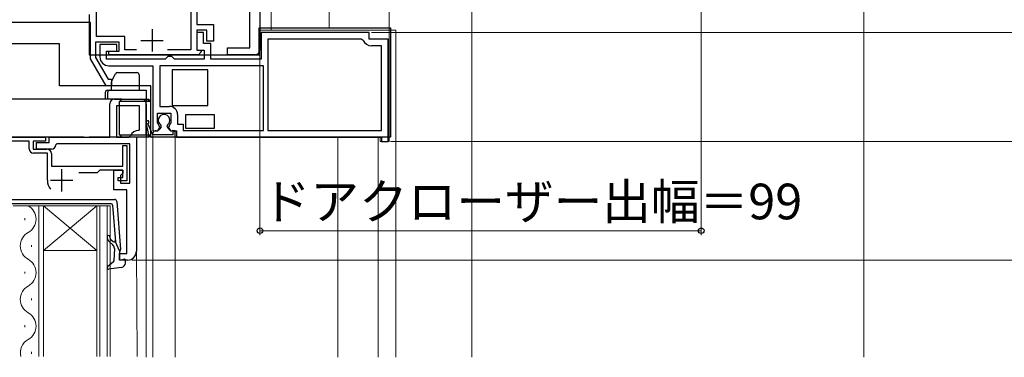
# Model space of a CAD drawing. Extents: x 0 to 1050, y 0 to 1583.
# Drawn here: x 181 to 401, y 1062 to 1138 of the extents above; entities that cross this region are included whole.
import ezdxf

# ---------------------------------------------------------------- set-up
doc = ezdxf.new("R2010")
doc.units = 0
for name, color, linetype, lineweight in [('YKK_11', 7, 'CONTINUOUS', 30), ('YKK_12', 2, 'CONTINUOUS', 13), ('YKK_13', 4, 'CONTINUOUS', 30), ('YKK_D', 6, 'CONTINUOUS', 13), ('YSS_K', 3, 'CONTINUOUS', 13)]:
    doc.layers.add(name, color=color, linetype=linetype, lineweight=lineweight)
doc.styles.add('text-b', font='txt')

msp = doc.modelspace()

# ---------------------------------------------------------------- linework, layer by layer
at = {"layer": 'YKK_11', "linetype": 'ByBlock', "lineweight": -2, "ltscale": 0.5}
for p, q in [((197.8, 1134.32), (197.8, 1249.32)), ((234.5, 1237.92), (234.5, 1131.22)), ((219, 1154.92), (219, 1131.32)), ((220.3, 1153.62), (220.3, 1137.02)), ((232.2, 1131.72), (232.2, 1146.72)), ((196.5, 1137.42), (169.1, 1137.42)), ((196.5, 1129.32), (196.5, 1137.42)), ((220.3, 1137.02), (224.1, 1137.02)), ((222.6, 1135.72), (220.3, 1135.72)), ((220.3, 1135.72), (220.3, 1131.22)), ((222.6, 1133.22), (222.6, 1135.72)), ((224.1, 1137.02), (224.1, 1133.22)), ((204.2, 1134.32), (197.8, 1134.32)), ((204.2, 1131.32), (204.2, 1134.32)), ((221.8, 1135.22), (220.3, 1135.22)), ((220.3, 1135.22), (220.3, 1131.22)), ((221.8, 1132.72), (221.8, 1135.22)), ((259, 1135.22), (234.8, 1135.22)), ((234.8, 1135.22), (234.8, 1129.22)), ((257.21, 1133.72), (236.3, 1133.72)), ((236.3, 1133.72), (236.3, 1113.22)), ((257.67, 1133.42), (257.21, 1133.72)), ((259, 1133.72), (259, 1135.22)), ((263.3, 1133.72), (259, 1133.72)), ((263.3, 1110.72), (263.3, 1133.72)), ((202.9, 1133.02), (197.6, 1133.02)), ((197.6, 1133.02), (197.6, 1129.62)), ((202.4, 1132.52), (198.6, 1132.52)), ((198.6, 1132.52), (198.6, 1129.72)), ((202.4, 1131.02), (202.4, 1132.52)), ((202.9, 1131.02), (202.9, 1133.02)), ((206.81, 1131.32), (204.2, 1131.32)), ((219, 1131.32), (213.79, 1131.32)), ((220.3, 1131.22), (221.18, 1131.22)), ((220.3, 1131.22), (222, 1131.22)), ((221.18, 1131.22), (221.34, 1130.83)), ((223.5, 1132.72), (221.8, 1132.72)), ((222, 1131.22), (222, 1129.22)), ((224.1, 1133.22), (222.6, 1133.22)), ((223.5, 1129.22), (223.5, 1132.72)), ((227.2, 1130.22), (227.2, 1131.72)), ((227.2, 1131.72), (232.2, 1131.72)), ((261.8, 1132.22), (259.5, 1132.22)), ((261.8, 1113.22), (261.8, 1132.22)), ((200.02, 1123.22), (196.5, 1129.32)), ((197.6, 1129.62), (200.43, 1124.72)), ((200.1, 1129.22), (200.1, 1131.02)), ((200.1, 1131.02), (202.4, 1131.02)), ((213.2, 1129.22), (200.1, 1129.22)), ((200.6, 1130.22), (200.6, 1131.02)), ((200.6, 1131.02), (202.9, 1131.02)), ((220.7, 1130.22), (200.6, 1130.22)), ((213.5, 1129.52), (213.2, 1129.22)), ((213.8, 1129.82), (213.5, 1129.52)), ((214.7, 1129.82), (213.8, 1129.82)), ((215, 1129.52), (214.7, 1129.82)), ((215.3, 1129.22), (215, 1129.52)), ((222, 1129.22), (215.3, 1129.22)), ((221.34, 1130.83), (220.7, 1130.22)), ((234.8, 1129.22), (223.5, 1129.22)), ((233.5, 1130.22), (227.2, 1130.22)), ((200.6, 1127.72), (210.5, 1127.72)), ((210.5, 1127.72), (210.5, 1113.12)), ((235.3, 1127.72), (212, 1127.72)), ((212, 1127.72), (212, 1118.62)), ((235.3, 1113.22), (235.3, 1127.72)), ((200.43, 1124.72), (201.2, 1124.72)), ((201.2, 1124.72), (201.2, 1123.22)), ((201.2, 1123.22), (200.02, 1123.22)), ((201.8, 1120.22), (208, 1120.22)), ((200.8, 1111.72), (200.8, 1119.22)), ((202.3, 1118.72), (202.3, 1111.72)), ((207.5, 1118.72), (202.3, 1118.72)), ((207.5, 1113.42), (207.5, 1118.72)), ((209, 1119.22), (209, 1111.72)), ((212, 1118.62), (214.2, 1118.62)), ((211.5, 1114.9), (211.5, 1117.12)), ((211.5, 1117.12), (214.5, 1117.12)), ((214.5, 1117.12), (214.5, 1114.9)), ((216, 1116.82), (216, 1114.62)), ((207.3, 1113.22), (207.5, 1113.42)), ((211.72, 1114.61), (211.5, 1114.9)), ((211.6, 1113.12), (212.03, 1113.87)), ((212.03, 1113.87), (211.72, 1114.61)), ((214.27, 1114.61), (213.97, 1113.87)), ((213.97, 1113.87), (214.4, 1113.12)), ((214.5, 1114.9), (214.27, 1114.61)), ((216, 1114.62), (217.3, 1114.62)), ((217.3, 1114.62), (217.3, 1113.22)), ((178, 1111.72), (186.4, 1111.72)), ((186.4, 1111.72), (186.4, 1110.82)), ((187.2, 1110.52), (187.2, 1111.72)), ((187.2, 1111.72), (200.8, 1111.72)), ((202.3, 1111.72), (205.01, 1111.72)), ((205.01, 1111.72), (205.46, 1112.02)), ((206.8, 1111.72), (206.8, 1086.12)), ((209, 1111.72), (206.8, 1111.72)), ((210.5, 1113.12), (211.6, 1113.12)), ((214.4, 1113.12), (215.8, 1113.12)), ((215.8, 1113.12), (215.8, 1111.72)), ((215.8, 1111.72), (261.8, 1111.72)), ((217.3, 1113.22), (235.3, 1113.22)), ((236.3, 1113.22), (261.8, 1113.22)), ((261.8, 1111.72), (261.8, 1110.72)), ((182.7, 1110.82), (178, 1110.82)), ((182.7, 1109.12), (182.7, 1110.82)), ((186.4, 1110.82), (183.6, 1110.82)), ((183.6, 1110.82), (183.6, 1109.02)), ((183.6, 1109.02), (186.7, 1109.02)), ((184.4, 1109.02), (184.4, 1110.52)), ((184.4, 1110.52), (187.2, 1110.52)), ((187.7, 1109.02), (184.4, 1109.02)), ((188.9, 1110.22), (188.7, 1110.02)), ((205.3, 1110.22), (188.9, 1110.22)), ((203.7, 1105.22), (203.7, 1109.82)), ((203.7, 1109.82), (204.6, 1109.82)), ((204.6, 1109.82), (204.6, 1101.92)), ((205.3, 1101.42), (205.3, 1110.22)), ((261.8, 1110.72), (263.3, 1110.72)), ((186.8, 1108.12), (183.7, 1108.12)), ((186.8, 1102.02), (186.8, 1108.12)), ((187.7, 1108.02), (187.7, 1105.22)), ((187.7, 1105.22), (203.7, 1105.22)), ((198, 1103.72), (193.89, 1103.72)), ((198.6, 1104.32), (198, 1103.72)), ((203.7, 1104.32), (198.6, 1104.32)), ((201.7, 1099.92), (201.7, 1104.32)), ((201.7, 1104.32), (203.7, 1104.32)), ((202.7, 1101.92), (202.7, 1102.62)), ((202.7, 1102.62), (203.7, 1102.62)), ((203.7, 1103.62), (203.2, 1103.12)), ((203.2, 1103.12), (203.2, 1101.42)), ((203.7, 1104.32), (203.7, 1103.62)), ((203.7, 1102.62), (203.7, 1104.32)), ((204.6, 1101.92), (202.7, 1101.92)), ((203.2, 1101.42), (205.3, 1101.42)), ((204.6, 1099.92), (201.7, 1099.92)), ((204.6, 1085.62), (204.6, 1099.92)), ((203, 1084.12), (203, 1085.62)), ((203, 1085.62), (204.6, 1085.62)), ((204.8, 1084.12), (203, 1084.12))]:
    msp.add_line(p, q, dxfattribs=at)
at = {"layer": 'YKK_11', "ltscale": 0.5}
for p, q in [((210.3, 1135.92), (210.3, 1130.92)), ((207.8, 1133.42), (212.8, 1133.42)), ((190, 1104.52), (190, 1099.52)), ((187.5, 1102.02), (192.5, 1102.02))]:
    msp.add_line(p, q, dxfattribs=at)
at = {"layer": 'YKK_11'}
for p, q in [((257.21, 1133.72), (236.3, 1133.72)), ((236.3, 1133.72), (236.3, 1113.22)), ((257.67, 1133.42), (257.21, 1133.72)), ((261.8, 1132.22), (259.5, 1132.22)), ((261.8, 1113.22), (261.8, 1132.22)), ((236.3, 1113.22), (261.8, 1113.22))]:
    msp.add_line(p, q, dxfattribs=at)
msp.add_arc((259.5, 1134.22), 2, 203.5782, 270, dxfattribs=at)
at = {"layer": 'YKK_11', "linetype": 'ByBlock', "lineweight": -2, "ltscale": 0.5}
for centre, radius, start, end in [((259.5, 1134.22), 2, 203.5782, 270), ((233.5, 1131.22), 1, 270, 360), ((200.6, 1129.72), 2, 180, 270), ((201.8, 1119.22), 1, 90, 180), ((208, 1119.22), 1, 0, 90), ((214.2, 1116.82), 1.8, 0, 90), ((207.3, 1111.22), 2, 90, 156.4218), ((183.7, 1109.12), 1, 180, 270), ((186.7, 1108.02), 1, 0, 90), ((187.7, 1110.02), 1, 270, 360), ((190, 1102.02), 3.2, 180, 218.3665), ((204.8, 1086.12), 2, 270, 360)]:
    msp.add_arc(centre, radius, start, end, dxfattribs=at)
at = {"layer": 'YKK_12'}
for p, q in [((282, 1062.3), (282, 1206.31)), ((237, 1135.72), (237, 1159.77)), ((263.5, 1135.72), (263.5, 1152.13)), ((250, 1136.22), (250, 1144.92)), ((234.3, 1135.72), (265, 1135.72)), ((263.5, 1110.72), (263.5, 1135.72)), ((265, 1062.3), (265, 1135.72)), ((209, 1111.72), (209, 1062.3)), ((210.5, 1062.3), (210.5, 1112.43)), ((215.5, 1062.3), (215.5, 1112.43)), ((252, 1062.3), (252, 1111.72)), ((261, 1062.3), (261, 1111.72)), ((261.5, 1110.72), (261.5, 1111.72)), ((261.5, 1110.72), (263.5, 1110.72)), ((179.1, 1096.3), (185.9, 1096.3)), ((184.9, 1062.48), (184.9, 1096.3)), ((185.9, 1096.3), (185.9, 1062.48)), ((197.9, 1096.3), (185.9, 1096.3)), ((197.9, 1096.3), (185.9, 1086.3)), ((185.9, 1096.3), (197.9, 1086.3)), ((197.9, 1062.48), (197.9, 1096.3)), ((197.9, 1096.3), (200.9, 1096.3)), ((198.6, 1096.3), (198.6, 1062.48)), ((200.2, 1062.48), (200.2, 1096.3)), ((200.9, 1096.3), (200.9, 1062.48)), ((181.74, 1093.5), (181.74, 1093.1)), ((183.26, 1087.5), (183.26, 1087.1)), ((197.9, 1086.3), (185.9, 1086.3)), ((206.92, 1062.48), (206.8, 1086.12)), ((181.74, 1081.5), (181.74, 1081.1)), ((183.26, 1075.5), (183.26, 1075.1)), ((181.74, 1069.5), (181.74, 1069.1)), ((183.26, 1063.5), (183.26, 1063.1))]:
    msp.add_line(p, q, dxfattribs=at)
for centre, start, end in [((180.82, 1093.3), 299.2025, 60.7975), ((184.17, 1087.3), 119.2025, 240.7975), ((180.82, 1081.3), 299.2025, 60.7975), ((184.17, 1075.3), 119.2025, 240.7975), ((180.82, 1069.3), 299.2025, 60.7975), ((184.17, 1063.3), 119.2025, 193.8156)]:
    msp.add_arc(centre, 3.44, start, end, dxfattribs=at)
at = {"layer": 'YKK_13'}
for p, q in [((196.2, 1139.22), (196.2, 1130.22)), ((234.3, 1130.22), (234.3, 1136.22)), ((234.3, 1136.22), (263.8, 1136.22)), ((263.8, 1136.22), (263.8, 1111.72)), ((189.5, 1132.62), (172.8, 1132.62)), ((189.5, 1123.22), (189.5, 1132.62)), ((196.2, 1130.22), (234.3, 1130.22)), ((214.8, 1126.82), (214.8, 1118.82)), ((222.8, 1126.82), (214.8, 1126.82)), ((222.8, 1118.82), (222.8, 1126.82)), ((201.25, 1124.33), (202.06, 1125.94)), ((202.51, 1126.22), (206.9, 1126.22)), ((207.4, 1125.72), (207.4, 1122.22)), ((210, 1123.22), (189.5, 1123.22)), ((200.3, 1122.22), (200.8, 1122.22)), ((200.8, 1122.22), (209, 1122.22)), ((201.2, 1122.22), (201.2, 1124.1)), ((209, 1122.22), (209, 1120.22)), ((210, 1111.72), (210, 1123.22)), ((203.5, 1120.22), (175.5, 1120.22)), ((199.8, 1121.72), (199.8, 1120.22)), ((200.3, 1121.72), (200.3, 1120.22)), ((203.5, 1120.22), (203, 1119.72)), ((203.5, 1120.22), (205.46, 1120.22)), ((205.46, 1120.22), (206.27, 1120.22)), ((206.27, 1120.22), (209, 1120.22)), ((209, 1120.22), (209, 1119.72)), ((209, 1120.22), (209.5, 1120.22)), ((209.5, 1119.72), (209.5, 1120.22)), ((210, 1119.72), (209.5, 1120.22)), ((203, 1112.22), (203, 1119.72)), ((205.94, 1119.72), (203, 1119.72)), ((206.48, 1119.72), (205.94, 1119.72)), ((209, 1119.72), (206.48, 1119.72)), ((209, 1112.22), (209, 1119.72)), ((209.5, 1119.72), (209, 1119.72)), ((210, 1119.72), (209.5, 1119.72)), ((210, 1112.22), (210, 1119.72)), ((214.8, 1118.82), (222.8, 1118.82)), ((217.8, 1116.72), (217.8, 1113.72)), ((224.3, 1116.72), (217.8, 1116.72)), ((224.3, 1113.72), (224.3, 1116.72)), ((209.57, 1112.13), (209, 1115.05)), ((210.49, 1112.22), (209.35, 1114.81)), ((212.33, 1114.05), (212.04, 1113.59)), ((213.66, 1114.05), (213.95, 1113.59)), ((217.8, 1113.72), (224.3, 1113.72)), ((195, 1111.72), (175.5, 1111.72)), ((195, 1111.72), (196.2, 1111.72)), ((203.5, 1111.72), (196.2, 1111.72)), ((203, 1112.22), (205.94, 1112.22)), ((203, 1112.22), (203.5, 1111.72)), ((205.46, 1111.72), (203.5, 1111.72)), ((206.27, 1111.72), (205.46, 1111.72)), ((205.94, 1112.22), (206.48, 1112.22)), ((209, 1111.72), (206.27, 1111.72)), ((206.48, 1112.22), (209, 1112.22)), ((209, 1112.22), (209, 1111.72)), ((209, 1112.22), (209.5, 1112.22)), ((209.5, 1111.72), (209, 1111.72)), ((209.5, 1111.72), (209.5, 1112.22)), ((209.5, 1112.22), (210, 1112.22)), ((209.5, 1111.72), (210, 1112.22)), ((263.8, 1111.72), (210, 1111.72)), ((215.19, 1111.72), (210.06, 1111.72)), ((210.49, 1112.22), (210.49, 1112.62)), ((214.99, 1112.22), (210.49, 1112.22)), ((211.19, 1113.12), (210.99, 1113.12)), ((215.49, 1113.12), (214.8, 1113.12)), ((214.99, 1112.22), (214.99, 1113.12)), ((215.49, 1112.02), (215.49, 1113.12))]:
    msp.add_line(p, q, dxfattribs=at)
at = {"layer": 'YKK_13', "ltscale": 0.5}
for p, q in [((178.13, 1097.72), (201.87, 1097.72)), ((201.12, 1096.72), (178.87, 1096.72)), ((201.42, 1096.45), (202.08, 1088.19)), ((202.37, 1097.26), (203.23, 1086.47)), ((200.73, 1088.22), (201.51, 1087.51)), ((201.13, 1088.66), (201.55, 1088.28)), ((203.02, 1086.16), (202.08, 1088.19)), ((201.84, 1086.73), (201.74, 1083.93)), ((203.02, 1086.16), (202.96, 1084.46)), ((201.63, 1083.72), (200.29, 1082.57)), ((203.47, 1082.49), (200.53, 1082.05)), ((203.33, 1084.16), (203.97, 1084.31)), ((204.32, 1083.44), (204.34, 1084.01))]:
    msp.add_line(p, q, dxfattribs=at)
at = {"layer": 'YKK_13'}
for centre, radius, start, end in [((202.51, 1125.72), 0.5, 90, 153.4349), ((206.9, 1125.72), 0.5, 0, 90), ((200.3, 1121.72), 0.5, 90, 180), ((200.8, 1121.72), 0.5, 90, 180), ((201.7, 1124.1), 0.5, 153.4349, 180), ((212.99, 1115.52), 1.3, 305.154, 234.846), ((209.3, 1115.1), 0.3, 281, 191), ((211.19, 1114.12), 1, 270, 328), ((212.07, 1114.21), 0.3, 328, 54.846), ((213.92, 1114.21), 0.3, 125.154, 212), ((214.8, 1114.12), 1, 212, 270), ((210.06, 1112.22), 0.5, 191, 270), ((210.99, 1112.62), 0.5, 90, 180), ((215.19, 1112.02), 0.3, 270, 0)]:
    msp.add_arc(centre, radius, start, end, dxfattribs=at)
at = {"layer": 'YKK_13', "ltscale": 0.5}
for centre, radius, start, end in [((201.12, 1096.42), 0.3, 4.5713, 90), ((201.87, 1097.22), 0.5, 4.5713, 90), ((200.53, 1089.37), 0.3, 357.9504, 177.9504), ((201.73, 1089.33), 1.5, 177.9504, 227.9504), ((201.73, 1089.33), 0.9, 177.9504, 227.9504), ((200.84, 1086.77), 1, 357.9504, 47.9504), ((201.75, 1088.5), 0.3, 227.9504, 4.5713), ((202.93, 1086.44), 0.3, 287.4217, 4.5713), ((200.48, 1082.35), 0.3, 130.3058, 278.4626), ((201.44, 1083.94), 0.3, 310.3058, 357.9504), ((203.26, 1084.45), 0.3, 177.9504, 283.5158), ((203.32, 1083.48), 1, 278.4626, 357.9504), ((204.04, 1084.02), 0.3, 357.9504, 103.5158)]:
    msp.add_arc(centre, radius, start, end, dxfattribs=at)
at = {"layer": 'YKK_D'}
for p, q in [((333.5, 1212.32), (333.5, 1089.72)), ((234.5, 1148.72), (234.5, 1089.72)), ((259.5, 1135.22), (451, 1135.22)), ((259.5, 1135.22), (451, 1135.22)), ((263.8, 1110.72), (451, 1110.72)), ((263.8, 1110.72), (451, 1110.72)), ((234.5, 1090.72), (333.5, 1090.72)), ((205.8, 1084.12), (451, 1084.12))]:
    msp.add_line(p, q, dxfattribs=at)
at = {"layer": 'YKK_D', "linetype": 'ByBlock', "lineweight": -2}
for centre in [(234.5, 1090.72), (333.5, 1090.72)]:
    msp.add_circle(centre, 0.637, dxfattribs=at)
at = {"layer": 'YSS_K'}
msp.add_line((370, 1275.42), (370, 1062.3), dxfattribs=at)

# ---------------------------------------------------------------- texts
at = {"layer": 'YKK_D', "style": 'text-b'}
msp.add_text('ドアクローザー出幅＝99', height=8, dxfattribs=at).set_placement((234.91, 1093.27))

doc.saveas('drawing.dxf')
